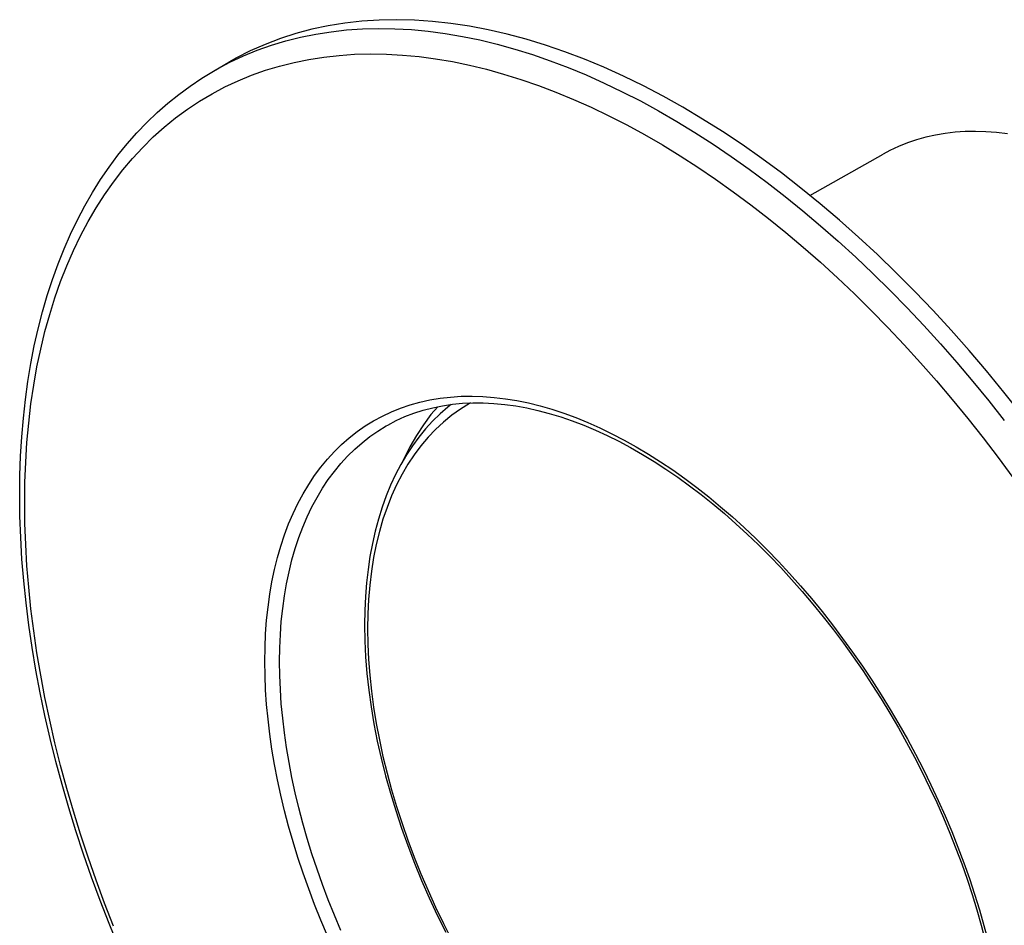
# Model space of a CAD drawing. Units: millimetres. Extents: x 108.7 to 196.9, y 62.3 to 150.8.
# Drawn here: x 108.7 to 157.5, y 100.2 to 145 of the extents above; entities that cross this region are included whole.
import ezdxf

# ---------------------------------------------------------------- set-up
doc = ezdxf.new("R2010")
doc.units = ezdxf.units.MM
doc.header["$LTSCALE"] = 16.335
doc.layers.get('0').update_dxf_attribs({"linetype": 'CONTINUOUS'})
doc.layers.add('DRAFT', color=7, linetype='CONTINUOUS')
doc.layers.add('RACCORDO', color=7, linetype='CONTINUOUS')

msp = doc.modelspace()

# ---------------------------------------------------------------- linework, layer by layer
at = {"color": 7, "linetype": 'CONTINUOUS'}
msp.add_line((118.303, 142.474), (119.056, 142.908), dxfattribs=at)
for points in [[(158.308, 125.504), (157.467, 126.57), (156.61, 127.616), (155.74, 128.638), (154.857, 129.637), (153.96, 130.612), (153.052, 131.561), (152.133, 132.484), (151.203, 133.381), (150.265, 134.249), (149.319, 135.088), (148.364, 135.898), (147.404, 136.677), (146.438, 137.426), (145.467, 138.143), (144.493, 138.827), (143.516, 139.478), (142.537, 140.096), (141.557, 140.679), (140.577, 141.227), (139.598, 141.74), (138.621, 142.217), (137.647, 142.658), (136.676, 143.062), (135.71, 143.429), (134.75, 143.759), (133.795, 144.051), (132.849, 144.304), (131.911, 144.52), (130.981, 144.697), (130.062, 144.835), (129.154, 144.934), (128.257, 144.995), (127.374, 145.016), (126.504, 144.999), (125.647, 144.943), (124.806, 144.848), (123.981, 144.714), (123.172, 144.541), (122.381, 144.33), (121.609, 144.08), (120.854, 143.792), (120.12, 143.467), (119.406, 143.104), (119.056, 142.908)], [(130.076, 125.96), (129.91, 125.831), (129.525, 125.496), (129.157, 125.137), (128.806, 124.753), (128.471, 124.346), (128.155, 123.915), (127.856, 123.461), (127.576, 122.984), (127.315, 122.485), (127.073, 121.965), (126.851, 121.424), (126.65, 120.863), (126.469, 120.283), (126.308, 119.684), (126.169, 119.067), (126.051, 118.434), (125.954, 117.785), (125.879, 117.12), (125.825, 116.441), (125.793, 115.749), (125.782, 115.044)], [(129.409, 125.848), (129.075, 125.457), (128.699, 124.956), (128.349, 124.424), (128.025, 123.862), (127.726, 123.268), (127.678, 123.159)], [(125.782, 115.044), (125.795, 114.254), (125.834, 113.452), (125.899, 112.638), (125.99, 111.813), (126.106, 110.979), (126.247, 110.136), (126.414, 109.286), (126.605, 108.43), (126.821, 107.569), (127.061, 106.705), (127.325, 105.839), (127.613, 104.972), (127.923, 104.106), (128.256, 103.241), (128.611, 102.378), (128.987, 101.52), (129.384, 100.667), (129.802, 99.821)]]:
    msp.add_lwpolyline(points, dxfattribs=at)
at = {"color": 250, "linetype": 'CONTINUOUS'}
for points in [[(131.03, 126.035), (130.984, 126.011), (130.537, 125.733), (130.106, 125.425), (129.695, 125.089), (129.302, 124.725), (128.928, 124.333), (128.574, 123.914), (128.241, 123.468), (127.929, 122.995), (127.638, 122.498), (127.369, 121.977), (127.122, 121.43), (126.897, 120.861), (126.696, 120.27), (126.517, 119.657), (126.361, 119.023), (126.23, 118.37), (126.121, 117.697), (126.037, 117.007), (125.977, 116.301), (125.941, 115.579), (125.929, 114.839)], [(125.929, 114.839), (125.941, 114.086), (125.977, 113.322), (126.037, 112.547), (126.121, 111.76), (126.23, 110.962), (126.361, 110.156), (126.517, 109.343), (126.696, 108.523), (126.897, 107.699), (127.122, 106.871), (127.369, 106.039), (127.638, 105.207), (127.929, 104.374), (128.241, 103.54), (128.574, 102.71), (128.928, 101.883), (129.302, 101.058), (129.695, 100.241), (130.106, 99.43)]]:
    msp.add_lwpolyline(points, dxfattribs=at)
at = {"layer": 'DRAFT', "color": 7, "linetype": 'CONTINUOUS'}
msp.add_line((147.849, 136.316), (151.482, 138.363), dxfattribs=at)
msp.add_lwpolyline([(157.641, 139.361), (157.107, 139.426), (156.579, 139.466), (156.059, 139.483), (155.548, 139.475), (155.045, 139.442), (154.552, 139.386), (154.069, 139.305), (153.596, 139.2), (153.134, 139.071), (152.684, 138.919), (152.245, 138.742), (151.819, 138.542), (151.482, 138.363)], dxfattribs=at)
at = {"layer": 'RACCORDO', "color": 250, "linetype": 'CONTINUOUS'}
for p, q in [((118.303, 142.474), (118.464, 142.565)), ((118.464, 142.565), (119.114, 142.909)), ((126.85, 124.892), (126.851, 124.892)), ((143.429, 120.892), (144.013, 120.385)), ((144.013, 120.385), (144.592, 119.86)), ((144.592, 119.86), (145.166, 119.316)), ((145.166, 119.316), (145.733, 118.754)), ((148.97, 115.042), (149.476, 114.373)), ((149.476, 114.373), (149.971, 113.691)), ((153.479, 107.873), (153.853, 107.112))]:
    msp.add_line(p, q, dxfattribs=at)
at = {"layer": 'RACCORDO', "color": 7, "linetype": 'CONTINUOUS'}
msp.add_line((153.04, 108.481), (153.42, 107.739), dxfattribs=at)
at = {"layer": 'RACCORDO', "color": 250, "linetype": 'CONTINUOUS'}
for points in [[(119.114, 142.909), (119.782, 143.222), (120.466, 143.503), (121.167, 143.751), (121.883, 143.968), (122.615, 144.152), (123.361, 144.303), (124.121, 144.422), (124.894, 144.508), (125.681, 144.561), (126.479, 144.582), (127.289, 144.569), (128.109, 144.524), (128.94, 144.445), (129.78, 144.334), (130.63, 144.19), (131.487, 144.014), (132.352, 143.805), (133.223, 143.564), (134.101, 143.29), (134.984, 142.985), (135.871, 142.649), (136.763, 142.28), (137.657, 141.881), (138.555, 141.451), (139.454, 140.991), (140.354, 140.501), (141.255, 139.981), (142.155, 139.432), (143.054, 138.854), (143.951, 138.247), (144.846, 137.613), (145.738, 136.952), (146.625, 136.264), (147.508, 135.549), (148.386, 134.809), (149.257, 134.044), (150.122, 133.254), (150.979, 132.441), (151.828, 131.604), (152.669, 130.745), (153.499, 129.864), (154.32, 128.962), (155.13, 128.039), (155.928, 127.097), (156.714, 126.136), (157.488, 125.157)], [(108.939, 121.087), (108.952, 122.098), (108.989, 123.094), (109.051, 124.074), (109.139, 125.036), (109.251, 125.982), (109.387, 126.909), (109.549, 127.817), (109.734, 128.705), (109.945, 129.572), (110.179, 130.419), (110.437, 131.243), (110.719, 132.045), (111.025, 132.824), (111.353, 133.579), (111.705, 134.31), (112.08, 135.015), (112.477, 135.695), (112.896, 136.349), (113.337, 136.976), (113.799, 137.577), (114.283, 138.149), (114.787, 138.694), (115.311, 139.209), (115.855, 139.696), (116.419, 140.154), (117.002, 140.582), (117.603, 140.98), (118.222, 141.348), (118.859, 141.685), (119.512, 141.991), (120.183, 142.266), (120.869, 142.509), (121.57, 142.721), (122.287, 142.901), (123.017, 143.05), (123.762, 143.166), (124.519, 143.25), (125.289, 143.302), (126.071, 143.322), (126.864, 143.31), (127.667, 143.265), (128.481, 143.189), (129.304, 143.08), (130.135, 142.939), (130.975, 142.766), (131.821, 142.561), (132.675, 142.325), (133.534, 142.058), (134.399, 141.759), (135.268, 141.429), (136.141, 141.069), (137.017, 140.678), (137.896, 140.257), (138.776, 139.806), (139.658, 139.326), (140.54, 138.817), (141.421, 138.279), (142.302, 137.713), (143.18, 137.119), (144.057, 136.498), (144.93, 135.851), (145.799, 135.177), (146.664, 134.477), (147.523, 133.752), (148.376, 133.003), (149.223, 132.23)], [(149.223, 132.23), (150.063, 131.433), (150.894, 130.614), (151.717, 129.772), (152.53, 128.909), (153.334, 128.026), (154.127, 127.123), (154.909, 126.2)], [(120.84, 113.234), (120.85, 113.924), (120.88, 114.601), (120.929, 115.266), (120.998, 115.917), (121.086, 116.554), (121.194, 117.176), (121.321, 117.783), (121.468, 118.373), (121.633, 118.946), (121.817, 119.502), (122.02, 120.04), (122.242, 120.559), (122.481, 121.059), (122.739, 121.539), (123.014, 121.998), (123.307, 122.437), (123.616, 122.855), (123.943, 123.251), (124.286, 123.625), (124.644, 123.977), (125.019, 124.305), (125.409, 124.611), (125.813, 124.893), (126.232, 125.15), (126.665, 125.384), (127.111, 125.594), (127.571, 125.778), (128.042, 125.938), (128.526, 126.073), (129.022, 126.183), (129.528, 126.268), (130.045, 126.327), (130.571, 126.361), (131.107, 126.369), (131.651, 126.352), (132.204, 126.31), (132.764, 126.242), (133.332, 126.149), (133.905, 126.031), (134.484, 125.887)], [(154.909, 126.2), (155.679, 125.259), (156.436, 124.3), (157.18, 123.324), (157.911, 122.332)], [(134.484, 125.887), (135.069, 125.719), (135.657, 125.526), (136.25, 125.308), (136.846, 125.066), (137.444, 124.8), (138.045, 124.51), (138.646, 124.197), (139.249, 123.86), (139.851, 123.501), (140.453, 123.12)], [(121.57, 113.22), (121.58, 113.895), (121.609, 114.559), (121.657, 115.21), (121.725, 115.848), (121.811, 116.472), (121.917, 117.081), (122.041, 117.675), (122.185, 118.254), (122.347, 118.815), (122.527, 119.36), (122.726, 119.886), (122.943, 120.395), (123.177, 120.884), (123.43, 121.355), (123.699, 121.805), (123.986, 122.235), (124.289, 122.644), (124.609, 123.032), (124.945, 123.398), (125.296, 123.743), (125.663, 124.065), (126.045, 124.364), (126.441, 124.64), (126.85, 124.892)], [(140.453, 123.12), (141.053, 122.716), (141.651, 122.291), (142.247, 121.845), (142.84, 121.378), (143.429, 120.892)], [(113.337, 100.119), (112.896, 101.256), (112.477, 102.394), (112.08, 103.532), (111.705, 104.67), (111.353, 105.807), (111.025, 106.942), (110.719, 108.073), (110.437, 109.201), (110.179, 110.324), (109.945, 111.441), (109.734, 112.551), (109.549, 113.654), (109.387, 114.748), (109.251, 115.833), (109.139, 116.907), (109.051, 117.971), (108.989, 119.023), (108.952, 120.062), (108.939, 121.087)], [(145.733, 118.754), (146.293, 118.175), (146.846, 117.579), (147.39, 116.967), (147.926, 116.34), (148.453, 115.698), (148.97, 115.042)], [(123.943, 99.634), (123.616, 100.407), (123.307, 101.182), (123.014, 101.959), (122.739, 102.737), (122.481, 103.514), (122.242, 104.291), (122.02, 105.065), (121.817, 105.837), (121.633, 106.606), (121.468, 107.37), (121.321, 108.129), (121.194, 108.883), (121.086, 109.629), (120.998, 110.368), (120.929, 111.099), (120.88, 111.821), (120.85, 112.533), (120.84, 113.234)], [(124.609, 99.898), (124.289, 100.655), (123.986, 101.415), (123.699, 102.176), (123.43, 102.938), (123.177, 103.699), (122.943, 104.46), (122.726, 105.219), (122.527, 105.975), (122.347, 106.728), (122.185, 107.476), (122.041, 108.22), (121.917, 108.958), (121.811, 109.689), (121.725, 110.413), (121.657, 111.129), (121.609, 111.836), (121.58, 112.533), (121.57, 113.22)], [(149.971, 113.691), (150.455, 112.998), (150.927, 112.293), (151.386, 111.578), (151.832, 110.853), (152.265, 110.119), (152.684, 109.378), (153.089, 108.629), (153.479, 107.873)], [(153.853, 107.112), (154.212, 106.346), (154.555, 105.576), (154.881, 104.803), (155.191, 104.028), (155.483, 103.251), (155.759, 102.473), (156.016, 101.696), (156.256, 100.919), (156.477, 100.145), (156.68, 99.373), (156.864, 98.604), (157.03, 97.84), (157.176, 97.081), (157.303, 96.327), (157.411, 95.581)]]:
    msp.add_lwpolyline(points, dxfattribs=at)
at = {"layer": 'RACCORDO', "color": 7, "linetype": 'CONTINUOUS'}
for points in [[(108.692, 121.467), (108.703, 122.442), (108.737, 123.403), (108.794, 124.35), (108.873, 125.283), (108.975, 126.2), (109.099, 127.102), (109.246, 127.988), (109.415, 128.856), (109.607, 129.707), (109.82, 130.539), (110.056, 131.352), (110.313, 132.145), (110.592, 132.918), (110.892, 133.67), (111.213, 134.401), (111.555, 135.109), (111.917, 135.795), (112.299, 136.457), (112.701, 137.096), (113.122, 137.711), (113.562, 138.301), (114.02, 138.867), (114.496, 139.408), (114.99, 139.923), (115.501, 140.413), (116.029, 140.877), (116.573, 141.316), (117.134, 141.728), (117.711, 142.114), (118.303, 142.474)], [(126.85, 124.892), (126.929, 124.937), (127.35, 125.158), (127.784, 125.354), (128.231, 125.527), (128.69, 125.674), (129.16, 125.797), (129.641, 125.895), (130.134, 125.969), (130.636, 126.017), (131.148, 126.041), (131.668, 126.039), (132.196, 126.013), (132.732, 125.962), (133.274, 125.887), (133.823, 125.788), (134.377, 125.664), (134.938, 125.516), (135.503, 125.344), (136.073, 125.149), (136.647, 124.929), (137.223, 124.687), (137.803, 124.421), (138.385, 124.132), (138.968, 123.821), (139.552, 123.487), (140.137, 123.131), (140.721, 122.753), (141.305, 122.354), (141.886, 121.934), (142.466, 121.493), (143.042, 121.032), (143.615, 120.552), (144.184, 120.053), (144.748, 119.535), (145.307, 118.999), (145.86, 118.445), (146.407, 117.874), (146.946, 117.287), (147.477, 116.685), (148, 116.067)], [(113.585, 99.101), (113.121, 100.244), (112.678, 101.39), (112.257, 102.538), (111.857, 103.686), (111.481, 104.835), (111.127, 105.982), (110.796, 107.128), (110.488, 108.271), (110.204, 109.41), (109.944, 110.546), (109.708, 111.676), (109.496, 112.8), (109.308, 113.916), (109.145, 115.025), (109.007, 116.125), (108.894, 117.215), (108.805, 118.296), (108.742, 119.365), (108.704, 120.422), (108.692, 121.467)], [(148, 116.067), (148.514, 115.435), (149.018, 114.79), (149.512, 114.131)], [(149.512, 114.131), (149.996, 113.46), (150.468, 112.777), (150.929, 112.084), (151.377, 111.38), (151.813, 110.668), (152.236, 109.946), (152.645, 109.217), (153.04, 108.481)], [(153.42, 107.739), (153.785, 106.992), (154.135, 106.24), (154.469, 105.484), (154.788, 104.726), (155.09, 103.965), (155.375, 103.203), (155.643, 102.441), (155.893, 101.679), (156.126, 100.919), (156.342, 100.161), (156.539, 99.406), (156.718, 98.654), (156.879, 97.907), (157.021, 97.165), (157.144, 96.429), (157.249, 95.701), (157.334, 94.98), (157.401, 94.269), (157.448, 93.566), (157.477, 92.874), (157.486, 92.194)]]:
    msp.add_lwpolyline(points, dxfattribs=at)

doc.saveas('drawing.dxf')
